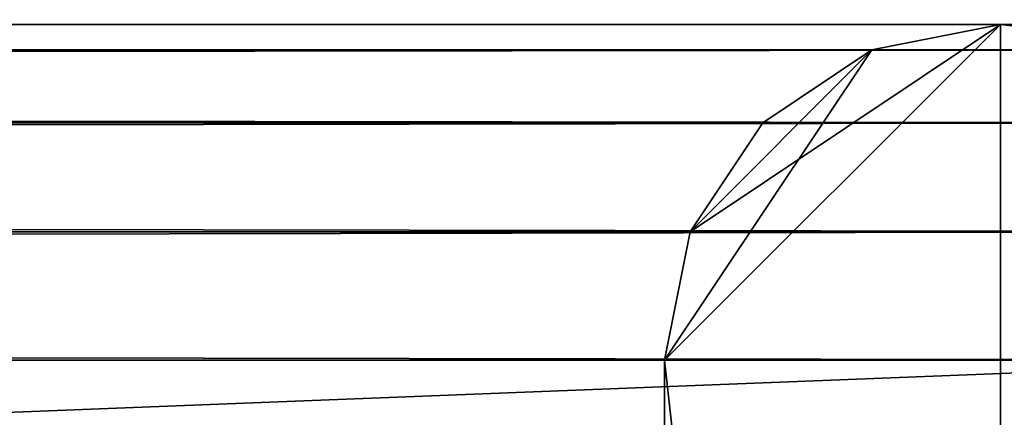
# Model space of a CAD drawing. Units: millimetres. Extents: x -2558 to 2642, y -1596 to 1556.
# Drawn here: x 1023 to 1052, y 26 to 38 of the extents above; entities that cross this region are included whole.
import ezdxf

# ---------------------------------------------------------------- set-up
doc = ezdxf.new("R2010")
doc.units = ezdxf.units.MM
doc.header["$LTSCALE"] = 25.4
doc.layers.get('0').update_dxf_attribs({"true_color": 0xffffff})

# ---------------------------------------------------------------- blocks, each defined once
blk = doc.blocks.new('___006387.STL')
at = {"color": 35, "true_color": 0xad703d}
for p, q in [((3635.586, -1533.68, 3014.17), (1595.586, -1534.441, 3017.997)), ((3635.586, -1533.68, 3014.17), (1595.586, -1534.441, 3017.997)), ((3635.586, -1533.68, 3014.17), (1595.586, -1533.68, 3014.17)), ((1595.586, -1533.68, 3014.17), (3635.586, -1533.68, 2934.17)), ((3635.586, -1533.68, 2934.17), (1595.586, -1533.68, 2934.17)), ((1595.586, -1533.68, 3014.17), (3635.586, -1533.68, 2934.17)), ((3635.586, -1533.68, 3014.17), (1595.586, -1533.68, 3014.17)), ((3635.586, -1533.68, 2934.17), (1595.586, -1533.68, 2934.17)), ((3635.586, -1534.441, 2930.343), (1595.586, -1533.68, 2934.17)), ((3635.586, -1534.441, 2930.343), (1595.586, -1533.68, 2934.17)), ((3615.586, -1543.68, 3124.17), (3625.586, -1533.68, 3124.17)), ((3615.586, -1543.68, 3124.17), (3625.586, -1533.68, 3124.17)), ((3625.586, -1533.68, 774.17), (3615.586, -1543.68, 774.17)), ((3625.586, -1533.68, 774.17), (3615.586, -1543.68, 774.17)), ((3625.586, -1533.68, 774.17), (3616.347, -1539.853, 774.17)), ((3625.586, -1533.68, 774.17), (3616.347, -1539.853, 774.17)), ((3625.586, -1533.68, 774.17), (3621.759, -1534.441, 774.17)), ((3621.759, -1534.441, 774.17), (3625.586, -1533.68, 3124.17)), ((3621.759, -1534.441, 774.17), (3625.586, -1533.68, 3124.17)), ((3621.759, -1534.441, 3124.17), (3625.586, -1533.68, 3124.17)), ((3621.759, -1534.441, 3124.17), (3625.586, -1533.68, 3124.17)), ((3625.586, -1533.68, 774.17), (3621.759, -1534.441, 774.17)), ((3625.586, -1533.68, 3124.17), (3625.586, -1533.68, 774.17)), ((3625.586, -1533.68, 3124.17), (3705.586, -1533.68, 3124.17)), ((3705.586, -1533.68, 3124.17), (3625.586, -1533.68, 774.17)), ((3625.586, -1533.68, 3124.17), (3625.586, -1533.68, 774.17)), ((3705.586, -1533.68, 3124.17), (3625.586, -1533.68, 774.17)), ((3705.586, -1533.68, 774.17), (3625.586, -1533.68, 774.17)), ((3625.586, -1633.68, 3124.17), (3625.586, -1533.68, 3124.17)), ((3625.586, -1633.68, 3124.17), (3625.586, -1533.68, 3124.17)), ((3625.586, -1533.68, 3124.17), (3705.586, -1533.68, 3124.17)), ((3705.586, -1533.68, 774.17), (3625.586, -1533.68, 774.17)), ((3715.586, -1543.68, 774.17), (3625.586, -1533.68, 774.17)), ((3715.586, -1543.68, 774.17), (3625.586, -1533.68, 774.17)), ((3635.586, -1534.441, 3017.997), (1595.586, -1536.609, 3021.241)), ((3635.586, -1534.441, 3017.997), (1595.586, -1536.609, 3021.241)), ((3635.586, -1534.441, 3017.997), (1595.586, -1534.441, 3017.997)), ((3635.586, -1534.441, 3017.997), (1595.586, -1534.441, 3017.997)), ((3635.586, -1534.441, 2930.343), (1595.586, -1534.441, 2930.343)), ((3635.586, -1534.441, 2930.343), (1595.586, -1534.441, 2930.343)), ((3635.586, -1536.609, 2927.099), (1595.586, -1534.441, 2930.343)), ((3635.586, -1536.609, 2927.099), (1595.586, -1534.441, 2930.343)), ((3615.586, -1543.68, 3124.17), (3621.759, -1534.441, 3124.17)), ((3615.586, -1543.68, 3124.17), (3621.759, -1534.441, 3124.17)), ((3616.347, -1539.853, 3124.17), (3621.759, -1534.441, 3124.17)), ((3616.347, -1539.853, 3124.17), (3621.759, -1534.441, 3124.17)), ((3621.759, -1534.441, 774.17), (3616.347, -1539.853, 774.17)), ((3621.759, -1534.441, 774.17), (3616.347, -1539.853, 774.17)), ((3621.759, -1534.441, 774.17), (3618.515, -1536.609, 774.17)), ((3618.515, -1536.609, 774.17), (3621.759, -1534.441, 3124.17)), ((3618.515, -1536.609, 774.17), (3621.759, -1534.441, 3124.17)), ((3618.515, -1536.609, 3124.17), (3621.759, -1534.441, 3124.17)), ((3618.515, -1536.609, 3124.17), (3621.759, -1534.441, 3124.17)), ((3621.759, -1534.441, 774.17), (3618.515, -1536.609, 774.17)), ((3621.759, -1534.441, 774.17), (3621.759, -1534.441, 3124.17)), ((3621.759, -1534.441, 774.17), (3621.759, -1534.441, 3124.17)), ((3635.586, -1536.609, 3021.241), (1595.586, -1539.853, 3023.409)), ((3635.586, -1536.609, 3021.241), (1595.586, -1539.853, 3023.409)), ((3635.586, -1536.609, 3021.241), (1595.586, -1536.609, 3021.241)), ((3635.586, -1536.609, 3021.241), (1595.586, -1536.609, 3021.241)), ((3635.586, -1536.609, 2927.099), (1595.586, -1536.609, 2927.099)), ((3635.586, -1536.609, 2927.099), (1595.586, -1536.609, 2927.099)), ((3635.586, -1539.853, 2924.931), (1595.586, -1536.609, 2927.099)), ((3635.586, -1539.853, 2924.931), (1595.586, -1536.609, 2927.099)), ((3618.515, -1536.609, 774.17), (3616.347, -1539.853, 774.17)), ((3616.347, -1539.853, 774.17), (3618.515, -1536.609, 3124.17)), ((3616.347, -1539.853, 774.17), (3618.515, -1536.609, 3124.17)), ((3616.347, -1539.853, 3124.17), (3618.515, -1536.609, 3124.17)), ((3616.347, -1539.853, 3124.17), (3618.515, -1536.609, 3124.17)), ((3618.515, -1536.609, 774.17), (3616.347, -1539.853, 774.17)), ((3618.515, -1536.609, 774.17), (3618.515, -1536.609, 3124.17)), ((3618.515, -1536.609, 774.17), (3618.515, -1536.609, 3124.17)), ((3635.586, -1539.853, 3023.409), (1595.586, -1543.68, 3024.17)), ((3635.586, -1539.853, 3023.409), (1595.586, -1543.68, 3024.17)), ((3635.586, -1539.853, 3023.409), (1595.586, -1539.853, 3023.409)), ((3635.586, -1539.853, 3023.409), (1595.586, -1539.853, 3023.409)), ((3635.586, -1539.853, 2924.931), (1595.586, -1539.853, 2924.931)), ((3635.586, -1539.853, 2924.931), (1595.586, -1539.853, 2924.931)), ((3635.586, -1543.68, 2924.17), (1595.586, -1539.853, 2924.931)), ((3635.586, -1543.68, 2924.17), (1595.586, -1539.853, 2924.931)), ((3616.347, -1539.853, 774.17), (3615.586, -1543.68, 774.17)), ((3615.586, -1543.68, 774.17), (3616.347, -1539.853, 3124.17)), ((3615.586, -1543.68, 774.17), (3616.347, -1539.853, 3124.17)), ((3615.586, -1543.68, 3124.17), (3616.347, -1539.853, 3124.17)), ((3615.586, -1543.68, 3124.17), (3616.347, -1539.853, 3124.17)), ((3616.347, -1539.853, 774.17), (3615.586, -1543.68, 774.17)), ((3616.347, -1539.853, 774.17), (3616.347, -1539.853, 3124.17)), ((3616.347, -1539.853, 774.17), (3616.347, -1539.853, 3124.17)), ((1595.586, -1623.68, 3024.17), (3635.586, -1543.68, 3024.17)), ((3635.586, -1543.68, 3024.17), (1595.586, -1543.68, 3024.17)), ((1595.586, -1623.68, 3024.17), (3635.586, -1543.68, 3024.17)), ((3635.586, -1543.68, 3024.17), (1595.586, -1543.68, 3024.17)), ((3635.586, -1543.68, 2924.17), (1595.586, -1543.68, 2924.17)), ((3635.586, -1543.68, 2924.17), (1595.586, -1543.68, 2924.17)), ((3615.586, -1543.68, 774.17), (3615.586, -1543.68, 3124.17)), ((3615.586, -1623.68, 3124.17), (3615.586, -1543.68, 3124.17)), ((3615.586, -1543.68, 3124.17), (3615.586, -1623.68, 774.17)), ((3615.586, -1543.68, 3124.17), (3615.586, -1623.68, 774.17)), ((3615.586, -1543.68, 774.17), (3615.586, -1543.68, 3124.17)), ((3615.586, -1543.68, 774.17), (3615.586, -1623.68, 774.17)), ((3615.586, -1623.68, 3124.17), (3615.586, -1543.68, 3124.17)), ((3625.586, -1633.68, 3124.17), (3615.586, -1543.68, 3124.17)), ((3625.586, -1633.68, 3124.17), (3615.586, -1543.68, 3124.17)), ((3715.586, -1543.68, 774.17), (3615.586, -1543.68, 774.17)), ((3715.586, -1543.68, 774.17), (3615.586, -1543.68, 774.17)), ((3615.586, -1543.68, 774.17), (3615.586, -1623.68, 774.17))]:
    blk.add_line(p, q, dxfattribs=at)
at = {"color": 7, "true_color": 0xf7fbf5}
mesh = blk.add_polyface(dxfattribs=at)
corners = [(5215.586, -1651.68, 725.17), (3715.586, -15.68, 725.17), (15.586, -1531.68, 725.17)]
mesh.append_faces([[corners[k] for k in face] for face in [(0, 1, 2)]], dxfattribs={"color": 7})
mesh = blk.add_polyface(dxfattribs=at)
corners = [(5215.586, -1651.68, 724.17), (15.586, -1531.68, 724.17), (1515.586, -15.68, 724.17)]
mesh.append_faces([[corners[k] for k in face] for face in [(0, 1, 2)]], dxfattribs={"color": 7})
mesh = blk.add_polyface(dxfattribs=at)
corners = [(5215.586, -1651.68, 724.17), (1515.586, -15.68, 724.17), (3715.586, -15.68, 724.17)]
mesh.append_faces([[corners[k] for k in face] for face in [(0, 1, 2)]], dxfattribs={"color": 7})
mesh = blk.add_polyface(dxfattribs=at)
corners = [(5215.586, -1651.68, 725.17), (15.586, -1531.68, 725.17), (15.586, -1667.68, 725.17)]
mesh.append_faces([[corners[k] for k in face] for face in [(0, 1, 2)]], dxfattribs={"color": 7})
mesh = blk.add_polyface(dxfattribs=at)
corners = [(5215.586, -1651.68, 724.17), (15.586, -1667.68, 724.17), (15.586, -1531.68, 724.17)]
mesh.append_faces([[corners[k] for k in face] for face in [(0, 1, 2)]], dxfattribs={"color": 7})
at = {"color": 35, "true_color": 0xad703d}
mesh = blk.add_polyface(dxfattribs=at)
corners = [(3635.586, -1534.441, 3017.997), (3635.586, -1533.68, 3014.17), (1595.586, -1534.441, 3017.997)]
mesh.append_faces([[corners[k] for k in face] for face in [(0, 1, 2)]], dxfattribs={"color": 35})
mesh = blk.add_polyface(dxfattribs=at)
corners = [(1595.586, -1534.441, 3017.997), (3635.586, -1533.68, 3014.17), (1595.586, -1533.68, 3014.17)]
mesh.append_faces([[corners[k] for k in face] for face in [(0, 1, 2)]], dxfattribs={"color": 35})
mesh = blk.add_polyface(dxfattribs=at)
corners = [(1595.586, -1533.68, 3014.17), (3635.586, -1533.68, 2934.17), (1595.586, -1533.68, 2934.17)]
mesh.append_faces([[corners[k] for k in face] for face in [(0, 1, 2)]], dxfattribs={"color": 35})
mesh = blk.add_polyface(dxfattribs=at)
corners = [(3635.586, -1533.68, 3014.17), (3635.586, -1533.68, 2934.17), (1595.586, -1533.68, 3014.17)]
mesh.append_faces([[corners[k] for k in face] for face in [(0, 1, 2)]], dxfattribs={"color": 35})
mesh = blk.add_polyface(dxfattribs=at)
corners = [(3635.586, -1533.68, 2934.17), (3635.586, -1534.441, 2930.343), (1595.586, -1533.68, 2934.17)]
mesh.append_faces([[corners[k] for k in face] for face in [(0, 1, 2)]], dxfattribs={"color": 35})
mesh = blk.add_polyface(dxfattribs=at)
corners = [(1595.586, -1533.68, 2934.17), (3635.586, -1534.441, 2930.343), (1595.586, -1534.441, 2930.343)]
mesh.append_faces([[corners[k] for k in face] for face in [(0, 1, 2)]], dxfattribs={"color": 35})
mesh = blk.add_polyface(dxfattribs=at)
corners = [(3625.586, -1533.68, 3124.17), (3621.759, -1534.441, 3124.17), (3615.586, -1543.68, 3124.17)]
mesh.append_faces([[corners[k] for k in face] for face in [(0, 1, 2)]], dxfattribs={"color": 35})
mesh = blk.add_polyface(dxfattribs=at)
corners = [(3625.586, -1533.68, 3124.17), (3615.586, -1543.68, 3124.17), (3625.586, -1633.68, 3124.17)]
mesh.append_faces([[corners[k] for k in face] for face in [(0, 1, 2)]], dxfattribs={"color": 35})
mesh = blk.add_polyface(dxfattribs=at)
corners = [(3625.586, -1533.68, 774.17), (3615.586, -1543.68, 774.17), (3616.347, -1539.853, 774.17)]
mesh.append_faces([[corners[k] for k in face] for face in [(0, 1, 2)]], dxfattribs={"color": 35})
mesh = blk.add_polyface(dxfattribs=at)
corners = [(3715.586, -1543.68, 774.17), (3615.586, -1543.68, 774.17), (3625.586, -1533.68, 774.17)]
mesh.append_faces([[corners[k] for k in face] for face in [(0, 1, 2)]], dxfattribs={"color": 35})
mesh = blk.add_polyface(dxfattribs=at)
corners = [(3625.586, -1533.68, 774.17), (3616.347, -1539.853, 774.17), (3621.759, -1534.441, 774.17)]
mesh.append_faces([[corners[k] for k in face] for face in [(0, 1, 2)]], dxfattribs={"color": 35})
mesh = blk.add_polyface(dxfattribs=at)
corners = [(3625.586, -1533.68, 3124.17), (3625.586, -1533.68, 774.17), (3621.759, -1534.441, 774.17)]
mesh.append_faces([[corners[k] for k in face] for face in [(0, 1, 2)]], dxfattribs={"color": 35})
mesh = blk.add_polyface(dxfattribs=at)
corners = [(3625.586, -1533.68, 3124.17), (3621.759, -1534.441, 774.17), (3621.759, -1534.441, 3124.17)]
mesh.append_faces([[corners[k] for k in face] for face in [(0, 1, 2)]], dxfattribs={"color": 35})
mesh = blk.add_polyface(dxfattribs=at)
corners = [(3705.586, -1533.68, 3124.17), (3625.586, -1533.68, 774.17), (3625.586, -1533.68, 3124.17)]
mesh.append_faces([[corners[k] for k in face] for face in [(0, 1, 2)]], dxfattribs={"color": 35})
mesh = blk.add_polyface(dxfattribs=at)
corners = [(3705.586, -1533.68, 3124.17), (3705.586, -1533.68, 774.17), (3625.586, -1533.68, 774.17)]
mesh.append_faces([[corners[k] for k in face] for face in [(0, 1, 2)]], dxfattribs={"color": 35})
mesh = blk.add_polyface(dxfattribs=at)
corners = [(3705.586, -1533.68, 3124.17), (3625.586, -1533.68, 3124.17), (3625.586, -1633.68, 3124.17)]
mesh.append_faces([[corners[k] for k in face] for face in [(0, 1, 2)]], dxfattribs={"color": 35})
mesh = blk.add_polyface(dxfattribs=at)
corners = [(3705.586, -1533.68, 3124.17), (3625.586, -1633.68, 3124.17), (3705.586, -1633.68, 3124.17)]
mesh.append_faces([[corners[k] for k in face] for face in [(0, 1, 2)]], dxfattribs={"color": 35})
mesh = blk.add_polyface(dxfattribs=at)
corners = [(3715.586, -1543.68, 774.17), (3625.586, -1533.68, 774.17), (3705.586, -1533.68, 774.17)]
mesh.append_faces([[corners[k] for k in face] for face in [(0, 1, 2)]], dxfattribs={"color": 35})
mesh = blk.add_polyface(dxfattribs=at)
corners = [(3635.586, -1536.609, 3021.241), (3635.586, -1534.441, 3017.997), (1595.586, -1536.609, 3021.241)]
mesh.append_faces([[corners[k] for k in face] for face in [(0, 1, 2)]], dxfattribs={"color": 35})
mesh = blk.add_polyface(dxfattribs=at)
corners = [(1595.586, -1536.609, 3021.241), (3635.586, -1534.441, 3017.997), (1595.586, -1534.441, 3017.997)]
mesh.append_faces([[corners[k] for k in face] for face in [(0, 1, 2)]], dxfattribs={"color": 35})
mesh = blk.add_polyface(dxfattribs=at)
corners = [(3635.586, -1534.441, 2930.343), (3635.586, -1536.609, 2927.099), (1595.586, -1534.441, 2930.343)]
mesh.append_faces([[corners[k] for k in face] for face in [(0, 1, 2)]], dxfattribs={"color": 35})
mesh = blk.add_polyface(dxfattribs=at)
corners = [(1595.586, -1534.441, 2930.343), (3635.586, -1536.609, 2927.099), (1595.586, -1536.609, 2927.099)]
mesh.append_faces([[corners[k] for k in face] for face in [(0, 1, 2)]], dxfattribs={"color": 35})
mesh = blk.add_polyface(dxfattribs=at)
corners = [(3621.759, -1534.441, 3124.17), (3616.347, -1539.853, 3124.17), (3615.586, -1543.68, 3124.17)]
mesh.append_faces([[corners[k] for k in face] for face in [(0, 1, 2)]], dxfattribs={"color": 35})
mesh = blk.add_polyface(dxfattribs=at)
corners = [(3621.759, -1534.441, 3124.17), (3618.515, -1536.609, 3124.17), (3616.347, -1539.853, 3124.17)]
mesh.append_faces([[corners[k] for k in face] for face in [(0, 1, 2)]], dxfattribs={"color": 35})
mesh = blk.add_polyface(dxfattribs=at)
corners = [(3621.759, -1534.441, 774.17), (3616.347, -1539.853, 774.17), (3618.515, -1536.609, 774.17)]
mesh.append_faces([[corners[k] for k in face] for face in [(0, 1, 2)]], dxfattribs={"color": 35})
mesh = blk.add_polyface(dxfattribs=at)
corners = [(3621.759, -1534.441, 3124.17), (3621.759, -1534.441, 774.17), (3618.515, -1536.609, 774.17)]
mesh.append_faces([[corners[k] for k in face] for face in [(0, 1, 2)]], dxfattribs={"color": 35})
mesh = blk.add_polyface(dxfattribs=at)
corners = [(3621.759, -1534.441, 3124.17), (3618.515, -1536.609, 774.17), (3618.515, -1536.609, 3124.17)]
mesh.append_faces([[corners[k] for k in face] for face in [(0, 1, 2)]], dxfattribs={"color": 35})
mesh = blk.add_polyface(dxfattribs=at)
corners = [(3635.586, -1536.609, 3021.241), (1595.586, -1539.853, 3023.409), (3635.586, -1539.853, 3023.409)]
mesh.append_faces([[corners[k] for k in face] for face in [(0, 1, 2)]], dxfattribs={"color": 35})
mesh = blk.add_polyface(dxfattribs=at)
corners = [(3635.586, -1536.609, 3021.241), (1595.586, -1536.609, 3021.241), (1595.586, -1539.853, 3023.409)]
mesh.append_faces([[corners[k] for k in face] for face in [(0, 1, 2)]], dxfattribs={"color": 35})
mesh = blk.add_polyface(dxfattribs=at)
corners = [(3635.586, -1539.853, 2924.931), (1595.586, -1536.609, 2927.099), (3635.586, -1536.609, 2927.099)]
mesh.append_faces([[corners[k] for k in face] for face in [(0, 1, 2)]], dxfattribs={"color": 35})
mesh = blk.add_polyface(dxfattribs=at)
corners = [(3635.586, -1539.853, 2924.931), (1595.586, -1539.853, 2924.931), (1595.586, -1536.609, 2927.099)]
mesh.append_faces([[corners[k] for k in face] for face in [(0, 1, 2)]], dxfattribs={"color": 35})
mesh = blk.add_polyface(dxfattribs=at)
corners = [(3618.515, -1536.609, 774.17), (3616.347, -1539.853, 774.17), (3618.515, -1536.609, 3124.17)]
mesh.append_faces([[corners[k] for k in face] for face in [(0, 1, 2)]], dxfattribs={"color": 35})
mesh = blk.add_polyface(dxfattribs=at)
corners = [(3618.515, -1536.609, 3124.17), (3616.347, -1539.853, 774.17), (3616.347, -1539.853, 3124.17)]
mesh.append_faces([[corners[k] for k in face] for face in [(0, 1, 2)]], dxfattribs={"color": 35})
mesh = blk.add_polyface(dxfattribs=at)
corners = [(3635.586, -1539.853, 3023.409), (1595.586, -1543.68, 3024.17), (3635.586, -1543.68, 3024.17)]
mesh.append_faces([[corners[k] for k in face] for face in [(0, 1, 2)]], dxfattribs={"color": 35})
mesh = blk.add_polyface(dxfattribs=at)
corners = [(3635.586, -1539.853, 3023.409), (1595.586, -1539.853, 3023.409), (1595.586, -1543.68, 3024.17)]
mesh.append_faces([[corners[k] for k in face] for face in [(0, 1, 2)]], dxfattribs={"color": 35})
mesh = blk.add_polyface(dxfattribs=at)
corners = [(3635.586, -1543.68, 2924.17), (1595.586, -1539.853, 2924.931), (3635.586, -1539.853, 2924.931)]
mesh.append_faces([[corners[k] for k in face] for face in [(0, 1, 2)]], dxfattribs={"color": 35})
mesh = blk.add_polyface(dxfattribs=at)
corners = [(3635.586, -1543.68, 2924.17), (1595.586, -1543.68, 2924.17), (1595.586, -1539.853, 2924.931)]
mesh.append_faces([[corners[k] for k in face] for face in [(0, 1, 2)]], dxfattribs={"color": 35})
mesh = blk.add_polyface(dxfattribs=at)
corners = [(3616.347, -1539.853, 774.17), (3615.586, -1543.68, 774.17), (3616.347, -1539.853, 3124.17)]
mesh.append_faces([[corners[k] for k in face] for face in [(0, 1, 2)]], dxfattribs={"color": 35})
mesh = blk.add_polyface(dxfattribs=at)
corners = [(3616.347, -1539.853, 3124.17), (3615.586, -1543.68, 774.17), (3615.586, -1543.68, 3124.17)]
mesh.append_faces([[corners[k] for k in face] for face in [(0, 1, 2)]], dxfattribs={"color": 35})
mesh = blk.add_polyface(dxfattribs=at)
corners = [(3635.586, -1543.68, 3024.17), (1595.586, -1543.68, 3024.17), (1595.586, -1623.68, 3024.17)]
mesh.append_faces([[corners[k] for k in face] for face in [(0, 1, 2)]], dxfattribs={"color": 35})
mesh = blk.add_polyface(dxfattribs=at)
corners = [(3635.586, -1543.68, 3024.17), (1595.586, -1623.68, 3024.17), (3635.586, -1623.68, 3024.17)]
mesh.append_faces([[corners[k] for k in face] for face in [(0, 1, 2)]], dxfattribs={"color": 35})
mesh = blk.add_polyface(dxfattribs=at)
corners = [(3635.586, -1623.68, 2924.17), (1595.586, -1623.68, 2924.17), (1595.586, -1543.68, 2924.17)]
mesh.append_faces([[corners[k] for k in face] for face in [(0, 1, 2)]], dxfattribs={"color": 35})
mesh = blk.add_polyface(dxfattribs=at)
corners = [(3635.586, -1623.68, 2924.17), (1595.586, -1543.68, 2924.17), (3635.586, -1543.68, 2924.17)]
mesh.append_faces([[corners[k] for k in face] for face in [(0, 1, 2)]], dxfattribs={"color": 35})
mesh = blk.add_polyface(dxfattribs=at)
corners = [(3615.586, -1543.68, 3124.17), (3615.586, -1623.68, 774.17), (3615.586, -1623.68, 3124.17)]
mesh.append_faces([[corners[k] for k in face] for face in [(0, 1, 2)]], dxfattribs={"color": 35})
mesh = blk.add_polyface(dxfattribs=at)
corners = [(3615.586, -1543.68, 774.17), (3615.586, -1623.68, 774.17), (3615.586, -1543.68, 3124.17)]
mesh.append_faces([[corners[k] for k in face] for face in [(0, 1, 2)]], dxfattribs={"color": 35})
mesh = blk.add_polyface(dxfattribs=at)
corners = [(3625.586, -1633.68, 3124.17), (3615.586, -1543.68, 3124.17), (3615.586, -1623.68, 3124.17)]
mesh.append_faces([[corners[k] for k in face] for face in [(0, 1, 2)]], dxfattribs={"color": 35})
mesh = blk.add_polyface(dxfattribs=at)
corners = [(3715.586, -1543.68, 774.17), (3615.586, -1623.68, 774.17), (3615.586, -1543.68, 774.17)]
mesh.append_faces([[corners[k] for k in face] for face in [(0, 1, 2)]], dxfattribs={"color": 35})
mesh = blk.add_polyface(dxfattribs=at)
corners = [(3715.586, -1623.68, 774.17), (3615.586, -1623.68, 774.17), (3715.586, -1543.68, 774.17)]
mesh.append_faces([[corners[k] for k in face] for face in [(0, 1, 2)]], dxfattribs={"color": 35})

msp = doc.modelspace()

# ---------------------------------------------------------------- block references
at = {"color": 253, "true_color": 0x9ea0a1}
msp.add_blockref('___006387.STL', (-2573.586, 1571.68, -724.17), dxfattribs=at)

doc.saveas('drawing.dxf')
